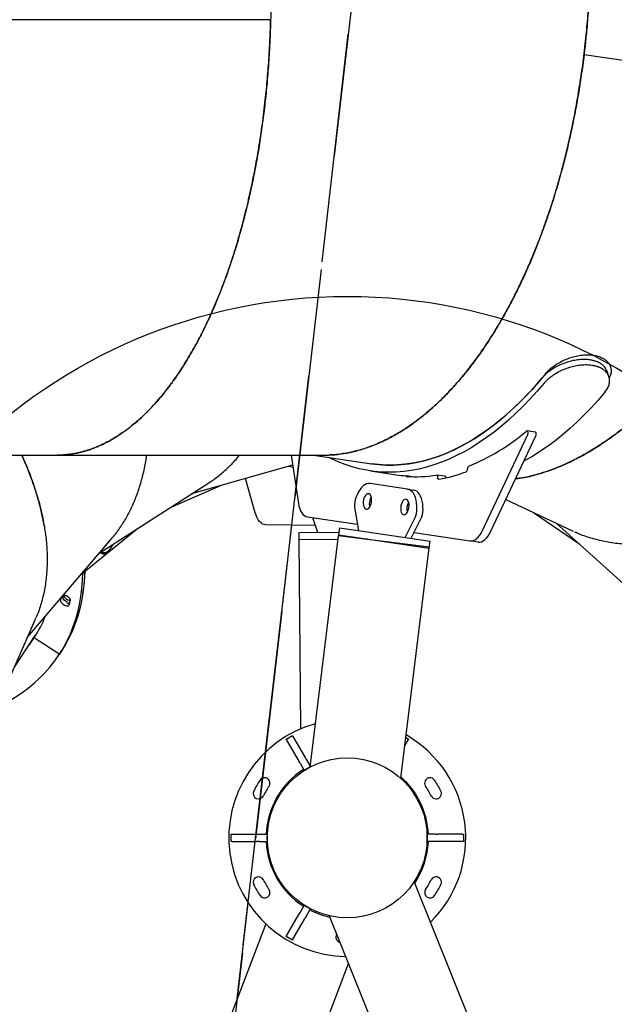
# Model space of a CAD drawing. Units: millimetres. Extents: x 7148 to 26329, y 16127 to 29248.
# Drawn here: x 20250 to 20744, y 21113 to 21931 of the extents above; entities that cross this region are included whole.
import ezdxf

# ---------------------------------------------------------------- set-up
doc = ezdxf.new("R2010")
doc.units = ezdxf.units.MM
doc.header["$LTSCALE"] = 150
doc.linetypes.add('HIDDEN', pattern=[1.905, 1.27, -0.635])
doc.layers.add('DASHED', color=7, linetype='HIDDEN', lineweight=25)
doc.layers.add('IMPACT_AREA', color=3, linetype='Continuous')
doc.layers.add('MOUNTING_HOLES', color=1, linetype='Continuous')

msp = doc.modelspace()

# ---------------------------------------------------------------- linework, layer by layer
at = {"color": 7, "linetype": 'Continuous', "lineweight": 25}
for p, q in [((20458.41, 21930.96), (20159.6, 21930.96)), ((20920.33, 21872.07), (20718.96, 21901.78)), ((20920.34, 21872.13), (20718.97, 21901.84)), ((20739.72, 21634.34), (20738.13, 21638.86)), ((20678.43, 21588.25), (20671.69, 21589.25)), ((20634.55, 21506.39), (20672.15, 21586.15)), ((20641.29, 21505.4), (20678.89, 21585.15)), ((20028.81, 21569.02), (20280.04, 21569.02)), ((20280.04, 21569.02), (20501.85, 21569.02)), ((20475.57, 21569.02), (20481.53, 21528.97)), ((20494.12, 21569.02), (20542.19, 21561.93)), ((20392.98, 21537.08), (20476.77, 21560.96)), ((20541.32, 21555.99), (20562.8, 21552.83)), ((20445.52, 21521.27), (20437.37, 21549.73)), ((20555.36, 21553.75), (20553.4, 21554.21)), ((20555.44, 21553.91), (20555.42, 21553.84)), ((20571.04, 21551.93), (20570.99, 21551.54)), ((20576.21, 21551.19), (20571.32, 21551.92)), ((20603.33, 21551.59), (20596.59, 21552.59)), ((20315.87, 21487.59), (20406.23, 21545.58)), ((20375.61, 21525.93), (20417.42, 21544.04)), ((20572.2, 21540.86), (20541.07, 21545.45)), ((20572.2, 21540.86), (20577.26, 21540.11)), ((20653.92, 21532.18), (20709.95, 21505.84)), ((20528.29, 21524.19), (20531.34, 21506.45)), ((20489.06, 21517.75), (20530.45, 21511.64)), ((20497.7, 21504.93), (20493.6, 21517.08)), ((20570.26, 21500.71), (20578.3, 21516.81)), ((20575.31, 21499.97), (20583.35, 21516.07)), ((20677.02, 21521.32), (20714.59, 21495.55)), ((20301.62, 21470.66), (20347.7, 21508.02)), ((20495.82, 21510.49), (20454.45, 21511.13)), ((20515.68, 21508.76), (20514.81, 21502.83)), ((20515.68, 21508.76), (20529.33, 21506.75)), ((20529.33, 21506.75), (20590.97, 21497.66)), ((20695.7, 21512.54), (20775.53, 21440.75)), ((20256.34, 21417.94), (20326.11, 21499.56)), ((20481.88, 21504.79), (20515.14, 21505.08)), ((20481.88, 21504.79), (20481.93, 21498.79)), ((20514.33, 21499.07), (20481.93, 21498.79)), ((20481.93, 21498.79), (20483.3, 21341.54)), ((20514.68, 21501.92), (20491.04, 21309.8)), ((20590.21, 21492.63), (20514.68, 21501.92)), ((20514.81, 21502.83), (20528.46, 21500.81)), ((20528.46, 21500.81), (20590.09, 21491.72)), ((20538.81, 21499.29), (20536.27, 21499.27)), ((20577.66, 21504.67), (20624.11, 21497.82)), ((20590.16, 21492.17), (20590.97, 21497.66)), ((20630.84, 21496.83), (20624.11, 21497.82)), ((20317.85, 21488.86), (20318.34, 21488.55)), ((20323.55, 21489.22), (20323.12, 21488.56)), ((20323.55, 21489.22), (20324.11, 21490.07)), ((20327.24, 21494.89), (20324.11, 21490.07)), ((20566.57, 21300.54), (20590.16, 21492.17)), ((20316.92, 21488.26), (20317.79, 21487.7)), ((20301.06, 21470.25), (20301.62, 21470.66)), ((20219.47, 21334.08), (20262.68, 21432.36)), ((20245.33, 21392.91), (20262.51, 21419.29)), ((20282.27, 21403.83), (20262.16, 21416.92)), ((20262.82, 21418.88), (20262.42, 21419.14)), ((20284.41, 21406.19), (20282.55, 21403.33)), ((20282.84, 21403.77), (20284.7, 21406.63)), ((20284.42, 21406.2), (20284.41, 21406.19)), ((20471.29, 21333.09), (20476.49, 21336.09)), ((20476.49, 21336.09), (20476.93, 21335.33)), ((20476.93, 21335.33), (20487.05, 21317.8)), ((20570.74, 21334.39), (20572.99, 21333.09)), ((20471.73, 21332.33), (20471.29, 21333.09)), ((20471.73, 21332.33), (20481.86, 21314.8)), ((20572.55, 21332.33), (20569.93, 21327.79)), ((20572.99, 21333.09), (20572.55, 21332.33)), ((20487.05, 21317.8), (20488.11, 21315.97)), ((20482.92, 21312.97), (20481.86, 21314.8)), ((20482.92, 21312.97), (20486.29, 21307.11)), ((20491.05, 21309.86), (20486.29, 21307.11)), ((20488.11, 21315.97), (20491.15, 21310.7)), ((20491.19, 21311.01), (20491.02, 21310.92)), ((20483.61, 21306.44), (20483.62, 21305.23)), ((20425.64, 21248.02), (20425.64, 21254.02)), ((20425.64, 21254.02), (20426.52, 21254.02)), ((20426.52, 21254.02), (20446.76, 21254.02)), ((20446.76, 21254.02), (20448.89, 21254.02)), ((20448.89, 21254.02), (20455.64, 21254.02)), ((20455.64, 21254.02), (20455.64, 21248.02)), ((20588.64, 21248.02), (20588.64, 21254.02)), ((20595.4, 21254.02), (20588.64, 21254.02)), ((20595.4, 21254.02), (20597.52, 21254.02)), ((20617.76, 21254.02), (20597.52, 21254.02)), ((20617.76, 21254.02), (20618.64, 21254.02)), ((20618.64, 21254.02), (20618.64, 21248.02)), ((20426.52, 21248.02), (20425.64, 21248.02)), ((20426.52, 21248.02), (20446.76, 21248.02)), ((20448.89, 21248.02), (20446.76, 21248.02)), ((20448.89, 21248.02), (20455.64, 21248.02)), ((20595.4, 21248.02), (20588.64, 21248.02)), ((20597.52, 21248.02), (20595.4, 21248.02)), ((20617.76, 21248.02), (20597.52, 21248.02)), ((20618.64, 21248.02), (20617.76, 21248.02)), ((20467.19, 21213.53), (20466.77, 21212.43)), ((20650.06, 21035.05), (20577.8, 21214.63)), ((20482.92, 21189.08), (20486.29, 21194.93)), ((20486.29, 21194.93), (20491.49, 21191.93)), ((20471.73, 21169.71), (20481.86, 21187.24)), ((20481.86, 21187.24), (20482.92, 21189.08)), ((20488.11, 21186.08), (20487.05, 21184.24)), ((20488.11, 21186.08), (20491.49, 21191.93)), ((20507.21, 21186.19), (20579.29, 21007.07)), ((20454.3, 21179.62), (20398.59, 21033.07)), ((20476.93, 21166.71), (20487.05, 21184.24)), ((20471.29, 21168.95), (20471.73, 21169.71)), ((20476.49, 21165.95), (20471.29, 21168.95)), ((20476.93, 21166.71), (20476.49, 21165.95)), ((20469.73, 21006.03), (20523.15, 21146.59))]:
    msp.add_line(p, q, dxfattribs=at)
at = {"color": 7, "linetype": 'Continuous', "lineweight": 25, "flags": 128}
for points in [[(20687.02, 21636.79), (20681.28, 21629.94), (20675.46, 21623.39), (20669.57, 21617.13), (20663.61, 21611.18), (20657.58, 21605.54), (20651.51, 21600.21), (20645.38, 21595.21), (20639.2, 21590.52), (20632.99, 21586.17), (20626.75, 21582.15), (20620.47, 21578.47), (20614.18, 21575.13), (20607.87, 21572.13), (20601.55, 21569.48), (20595.23, 21567.18), (20588.91, 21565.23), (20582.6, 21563.63), (20576.3, 21562.39), (20570.03, 21561.5), (20563.78, 21560.97), (20557.56, 21560.8), (20551.38, 21560.98), (20545.24, 21561.53), (20542.19, 21561.93)], [(20685.86, 21628.93), (20680.1, 21622.23), (20674.27, 21615.82), (20668.37, 21609.7), (20662.41, 21603.89), (20656.39, 21598.38), (20650.31, 21593.17), (20644.19, 21588.29), (20638.02, 21583.72), (20631.82, 21579.47), (20625.59, 21575.56), (20619.33, 21571.97), (20613.05, 21568.72), (20606.76, 21565.8), (20600.46, 21563.22), (20594.16, 21560.99), (20587.87, 21559.1), (20581.58, 21557.55), (20575.3, 21556.35), (20569.05, 21555.5), (20562.82, 21555), (20556.63, 21554.85), (20550.47, 21555.04), (20544.36, 21555.59), (20538.29, 21556.49), (20532.28, 21557.73), (20526.33, 21559.32), (20520.44, 21561.25), (20514.62, 21563.53), (20508.88, 21566.15), (20506.92, 21567.13)], [(20542.19, 21561.93), (20548.31, 21561.21), (20554.47, 21560.85), (20560.68, 21560.84), (20566.92, 21561.2), (20573.19, 21561.91), (20579.48, 21562.97), (20585.79, 21564.4), (20592.11, 21566.17), (20598.44, 21568.31), (20604.76, 21570.79), (20611.09, 21573.62), (20617.39, 21576.79), (20623.68, 21580.31), (20629.95, 21584.17), (20636.18, 21588.36), (20642.38, 21592.89), (20648.54, 21597.74), (20654.65, 21602.92), (20660.7, 21608.41), (20666.7, 21614.22), (20672.63, 21620.34), (20678.49, 21626.75), (20684.27, 21633.47)], [(20736.4, 21621.47), (20730.64, 21614.77), (20724.81, 21608.36), (20718.91, 21602.25), (20712.95, 21596.43), (20706.92, 21590.92), (20700.85, 21585.72), (20694.72, 21580.83), (20688.56, 21576.26), (20682.36, 21572.02), (20676.12, 21568.1), (20669.87, 21564.51), (20668.92, 21564)], [(20672.15, 21586.15), (20672.36, 21586.73), (20672.47, 21587.38), (20672.46, 21588.01), (20672.34, 21588.56), (20672.12, 21588.98), (20671.82, 21589.21), (20671.48, 21589.24), (20671.13, 21589.06)], [(20678.89, 21585.15), (20679.1, 21585.74), (20679.21, 21586.38), (20679.2, 21587.02), (20679.08, 21587.57), (20678.86, 21587.98), (20678.56, 21588.22), (20678.43, 21588.25)], [(20473.36, 21559.99), (20473.81, 21559.86), (20477.06, 21559.02)], [(20555.42, 21553.84), (20555.42, 21553.82), (20555.41, 21553.8), (20555.41, 21553.79), (20555.4, 21553.77), (20555.39, 21553.76), (20555.38, 21553.76), (20555.37, 21553.75), (20555.36, 21553.75)], [(20571.03, 21551.44), (20571.02, 21551.44), (20571.01, 21551.45), (20571, 21551.46), (20570.99, 21551.47), (20570.99, 21551.49), (20570.99, 21551.5), (20570.99, 21551.52), (20570.99, 21551.54)], [(20597.37, 21550.79), (20597.38, 21551.17), (20597.34, 21551.53), (20597.26, 21551.85), (20597.14, 21552.13), (20596.99, 21552.35), (20596.82, 21552.5), (20596.63, 21552.58), (20596.42, 21552.59)], [(20598.34, 21549), (20598.13, 21549), (20597.93, 21549.07), (20597.76, 21549.22), (20597.61, 21549.44), (20597.49, 21549.72), (20597.41, 21550.04), (20597.37, 21550.41), (20597.37, 21550.79)], [(20541.07, 21545.45), (20539.67, 21545.48), (20538.24, 21545.16), (20536.81, 21544.5), (20535.41, 21543.5), (20534.05, 21542.19), (20532.77, 21540.59), (20531.58, 21538.72), (20530.5, 21536.63), (20529.56, 21534.34), (20528.78, 21531.9)], [(20580.06, 21524.34), (20580.01, 21526.9), (20579.77, 21529.36), (20579.35, 21531.68), (20578.75, 21533.8), (20577.98, 21535.71), (20577.06, 21537.36), (20576, 21538.71), (20574.83, 21539.76), (20573.55, 21540.48), (20572.2, 21540.86)], [(20585.11, 21523.59), (20585.06, 21526.15), (20584.83, 21528.62), (20584.4, 21530.93), (20583.8, 21533.06), (20583.03, 21534.96), (20582.11, 21536.61), (20581.06, 21537.97), (20579.88, 21539.02), (20578.61, 21539.74), (20577.26, 21540.11)], [(20542.25, 21530.12), (20542.38, 21531.61), (20542.32, 21533.05), (20542.07, 21534.37), (20541.65, 21535.47), (20541.09, 21536.32), (20540.4, 21536.86), (20539.63, 21537.06), (20538.82, 21536.92), (20538.01, 21536.43), (20537.25, 21535.63), (20536.58, 21534.56), (20536.03, 21533.28), (20535.64, 21531.85), (20535.42, 21530.36), (20535.39, 21528.88), (20535.54, 21527.5), (20535.87, 21526.28), (20536.37, 21525.29), (20537, 21524.6), (20537.74, 21524.22), (20538.53, 21524.19), (20539.34, 21524.51), (20540.13, 21525.16), (20540.85, 21526.1), (20541.47, 21527.28), (20541.94, 21528.65), (20542.25, 21530.12)], [(20573.39, 21525.52), (20573.51, 21527.02), (20573.45, 21528.46), (20573.21, 21529.77), (20572.79, 21530.88), (20572.22, 21531.73), (20571.53, 21532.27), (20570.76, 21532.47), (20569.96, 21532.32), (20569.15, 21531.84), (20568.39, 21531.04), (20567.72, 21529.97), (20567.17, 21528.69), (20566.77, 21527.26), (20566.55, 21525.77), (20566.52, 21524.29), (20566.67, 21522.9), (20567.01, 21521.68), (20567.51, 21520.7), (20568.14, 21520), (20568.87, 21519.63), (20569.67, 21519.6), (20570.48, 21519.92), (20571.27, 21520.56), (20571.99, 21521.51), (20572.6, 21522.69), (20573.08, 21524.05), (20573.39, 21525.52)], [(20481.53, 21528.97), (20481.97, 21526.7), (20482.57, 21524.62), (20483.34, 21522.77), (20484.26, 21521.16), (20485.31, 21519.84), (20486.47, 21518.82), (20487.73, 21518.12), (20489.06, 21517.75)], [(20454.45, 21511.13), (20453.08, 21511.32), (20451.75, 21511.85), (20450.46, 21512.71), (20449.25, 21513.89), (20448.13, 21515.36), (20447.12, 21517.1), (20446.25, 21519.08), (20445.52, 21521.27)], [(20624.11, 21497.82), (20625.49, 21497.79), (20626.89, 21498.1), (20628.3, 21498.74), (20629.69, 21499.71), (20631.03, 21500.98), (20632.3, 21502.54), (20633.48, 21504.35), (20634.55, 21506.39)], [(20630.84, 21496.83), (20632.22, 21496.8), (20633.63, 21497.11), (20635.04, 21497.75), (20636.42, 21498.71), (20637.76, 21499.99), (20639.04, 21501.54), (20640.22, 21503.36), (20641.29, 21505.4)], [(20301.97, 21470.94), (20301.78, 21465.14), (20301.26, 21458.29), (20300.44, 21451.58), (20299.31, 21445.02), (20297.87, 21438.62), (20296.12, 21432.38), (20294.07, 21426.31), (20291.71, 21420.4), (20289.05, 21414.68), (20286.09, 21409.13), (20282.84, 21403.77)], [(20303.8, 21472.43), (20303.64, 21468), (20303.12, 21461.14), (20302.3, 21454.44), (20301.17, 21447.88), (20299.73, 21441.48), (20297.98, 21435.23), (20295.92, 21429.16), (20293.57, 21423.26), (20290.91, 21417.53), (20287.95, 21411.99), (20284.7, 21406.63)], [(20290.93, 21444.58), (20290.6, 21444.01), (20289.96, 21443.68), (20289.08, 21443.61), (20288.03, 21443.81), (20286.92, 21444.27), (20285.86, 21444.93), (20284.96, 21445.74), (20284.29, 21446.62), (20283.93, 21447.47), (20283.91, 21448.22)], [(20289.43, 21446.83), (20288.78, 21447.12), (20287.72, 21447.79), (20286.81, 21448.6), (20286.15, 21449.47), (20285.79, 21450.32), (20285.77, 21451.07)], [(20286.28, 21452.96), (20286.53, 21452.96), (20287.57, 21452.77), (20288.68, 21452.33), (20289.74, 21451.67), (20290.66, 21450.87), (20291.34, 21450), (20291.72, 21449.14), (20291.76, 21448.38)], [(20291.24, 21446.8), (20290.91, 21446.23), (20290.27, 21445.89), (20289.38, 21445.82), (20288.83, 21445.9)], [(20255.68, 21408.79), (20258.07, 21411.9), (20261.6, 21416.97)], [(20262.16, 21416.92), (20262.07, 21416.96), (20261.99, 21417), (20261.9, 21417.03), (20261.82, 21417.04), (20261.75, 21417.04), (20261.68, 21417.03), (20261.63, 21417.01), (20261.6, 21416.97)], [(20261.88, 21417.41), (20261.86, 21417.36), (20261.86, 21417.3), (20261.87, 21417.24), (20261.9, 21417.17), (20261.95, 21417.1), (20262.01, 21417.04), (20262.08, 21416.97), (20262.16, 21416.92)], [(20231.71, 21359.89), (20234.18, 21361.11), (20240.23, 21364.36), (20246.02, 21367.84), (20251.55, 21371.53), (20256.82, 21375.45), (20261.81, 21379.58), (20266.52, 21383.92), (20270.96, 21388.47), (20275.11, 21393.23), (20278.98, 21398.18), (20282.55, 21403.33)], [(20282.27, 21403.83), (20282.36, 21403.78), (20282.45, 21403.74), (20282.53, 21403.71), (20282.61, 21403.7), (20282.69, 21403.7), (20282.75, 21403.71), (20282.8, 21403.74), (20282.84, 21403.77)], [(20282.55, 21403.33), (20282.57, 21403.38), (20282.57, 21403.44), (20282.56, 21403.5), (20282.53, 21403.57), (20282.48, 21403.64), (20282.42, 21403.7), (20282.35, 21403.77), (20282.27, 21403.83)]]:
    msp.add_lwpolyline(points, dxfattribs=at)
at = {"color": 7, "linetype": 'Continuous', "lineweight": 25}
msp.add_circle((20522.14, 21251.02), 66.5, dxfattribs=at)
for centre, radius, start, end in [((20555.48, 21725.8), 179.09, 292.18563, 310.22302), ((20575.27, 21676.44), 129.51, 280.25999, 290.66677), ((20619.5, 21557.35), 2.56, 305.23543, 5.94113), ((20624.61, 21557.88), 2.58, 125.76285, 185.78597), ((20578.41, 21658.65), 106.97, 261.60965, 266.20041), ((20578.78, 21661.71), 110.54, 265.98044, 279.18517), ((20602.75, 21550.35), 1.37, 352.64641, 65.00658), ((20546.01, 21526.94), 17.93, 163.94739, 188.82854), ((20551.36, 21528.77), 10.95, 148.44403, 194.77103), ((20582.5, 21524.18), 10.95, 148.44403, 194.77103), ((20562.13, 21524.57), 17.93, 334.38652, 359.26767), ((20567.18, 21523.82), 17.93, 334.38652, 359.26767), ((20320.32, 21493), 4.78, 239.37957, 322.32868), ((20320.6, 21491.52), 3.74, 232.71897, 321.98251), ((20320.18, 21490.86), 3.74, 232.71897, 321.98251), ((20160.8, 21478.04), 143.46, 350.45904, 357.87337), ((20163.53, 21476.4), 123.64, 346.82313, 348.0952), ((20165.75, 21479.17), 123.27, 346.82205, 347.66599), ((20291.7, 21454.67), 6, 201.05778, 269.76057), ((20167.68, 21473.43), 126.58, 346.82477, 348.58493), ((20169.1, 21475.93), 125.57, 346.58625, 347.62177), ((20172.3, 21475.22), 106.62, 327.16471, 337.98925), ((20522.14, 21251.02), 98.5, 105.70806, 269.19538), ((20522.14, 21251.02), 98.5, 314.64363, 60.25982), ((20453.33, 21296.53), 4.5, 326.5254, 146.5254), ((20522.14, 21251.02), 67.5, 122.54732, 177.45268), ((20522.14, 21251.02), 67.5, 2.54732, 48.67162), ((20590.96, 21296.53), 4.5, 33.4746, 213.4746), ((20522.14, 21251.02), 87, 146.5254, 153.4746), ((20522.14, 21251.02), 78, 146.5254, 153.4746), ((20522.14, 21251.02), 78, 26.5254, 33.4746), ((20522.14, 21251.02), 87, 26.5254, 33.4746), ((20448.33, 21287.87), 4.5, 153.4746, 333.4746), ((20595.96, 21287.87), 4.5, 206.5254, 26.5254), ((20522.14, 21251.02), 67.5, 182.54732, 237.45268), ((20522.14, 21251.02), 67.5, 326.23183, 357.45268), ((20448.33, 21214.18), 4.5, 26.5254, 206.5254), ((20522.14, 21251.02), 87, 206.5254, 213.4746), ((20522.14, 21251.02), 78, 206.5254, 213.4746), ((20522.14, 21251.02), 78, 326.5254, 333.4746), ((20595.96, 21214.18), 4.5, 333.4746, 153.4746), ((20522.14, 21251.02), 87, 326.5254, 333.4746), ((20453.33, 21205.52), 4.5, 213.4746, 33.4746), ((20590.96, 21205.52), 4.5, 146.5254, 326.5254), ((20522.14, 21251.02), 67.5, 242.54732, 257.60718), ((20517.14, 21168.67), 4.5, 148.32157, 255.51745)]:
    msp.add_arc(centre, radius, start, end, dxfattribs=at)
for points, knots in [([(20632.14, 22290.75), (20633.97, 22288.82), (20637.69, 22284.9), (20643.16, 22278.48), (20648.6, 22271.62), (20653.92, 22264.32), (20659.12, 22256.61), (20663.87, 22248.99), (20668.21, 22241.52), (20672.16, 22234.29), (20676.02, 22226.75), (20679.78, 22218.91), (20683.44, 22210.77), (20686.99, 22202.33), (20691.38, 22191.16), (20696.47, 22176.87), (20700.61, 22163.54), (20703.25, 22154.19), (20704.6, 22149.24), (20705.91, 22144.21), (20707.19, 22139.1), (20708.43, 22133.91), (20710.15, 22126.39), (20712.27, 22116.35), (20714.68, 22103.54), (20716.42, 22092.95), (20717.63, 22084.81), (20718.4, 22079.29), (20719.13, 22073.69), (20719.82, 22067.99), (20720.46, 22062.21), (20721.13, 22055.65), (20721.81, 22048.26), (20722.47, 22039.95), (20723.04, 22031.37), (20723.5, 22022.75), (20723.87, 22013.99), (20724.12, 22005.01), (20724.23, 21997.97), (20724.27, 21993.07), (20724.28, 21990.46), (20724.27, 21987.81), (20724.26, 21985.14), (20724.24, 21982.42), (20724.2, 21978.7), (20724.11, 21973.74), (20723.95, 21967.31), (20723.69, 21960.17), (20723.34, 21952.3), (20722.84, 21943.56), (20722.21, 21934.57), (20721.5, 21925.93), (20720.8, 21918.38), (20720.13, 21911.91), (20719.53, 21906.51), (20719.14, 21903.28), (20718.97, 21901.84)], [0, 0, 0, 0, 0.0265406, 0.0540558, 0.0817605, 0.1096546, 0.1377383, 0.1660118, 0.1892, 0.2126016, 0.2362164, 0.2600447, 0.2840864, 0.3083416, 0.3328102, 0.3779188, 0.424264, 0.4366081, 0.449037, 0.4615508, 0.4741494, 0.486833, 0.4996015, 0.5288107, 0.5589037, 0.5898807, 0.6022927, 0.6148411, 0.6275259, 0.6403472, 0.653305, 0.6663992, 0.6841841, 0.7024867, 0.721307, 0.7406448, 0.7589158, 0.7783974, 0.7989038, 0.804444, 0.8100545, 0.8157353, 0.8214864, 0.8273078, 0.8331995, 0.8454322, 0.8591958, 0.8744905, 0.8913162, 0.9096728, 0.9305226, 0.9490116, 0.9652039, 0.9790994, 0.9906981, 1, 1, 1, 1]), ([(20458.66, 21950.96), (20458.66, 21949.3), (20458.65, 21946.32), (20458.61, 21941.93), (20458.56, 21937.72), (20458.47, 21933.38), (20458.37, 21928.99), (20458.07, 21919.18), (20457.42, 21904.7), (20456.1, 21885.69), (20454.48, 21868.24), (20452.56, 21851.62), (20450.4, 21835.78), (20447.9, 21820.08), (20445.08, 21804.61), (20441.94, 21789.38), (20438.48, 21774.38), (20434.69, 21759.62), (20430.59, 21745.22), (20426.72, 21732.9), (20423.21, 21722.52), (20420.1, 21713.87), (20416.85, 21705.34), (20413.46, 21696.96), (20409.93, 21688.73), (20406.02, 21680.13), (20401.7, 21671.21), (20396.91, 21662.03), (20391.89, 21653.09), (20386.65, 21644.42), (20381.29, 21636.23), (20375.32, 21627.78), (20368.64, 21619.16), (20362.98, 21612.63), (20359.03, 21608.4), (20356.94, 21606.23), (20354.83, 21604.11), (20352.68, 21602.03), (20350.51, 21599.99), (20347.68, 21597.44), (20344.13, 21594.42), (20339.82, 21591.01), (20335.33, 21587.73), (20330.65, 21584.63), (20325.8, 21581.72), (20320.76, 21579.02), (20315.82, 21576.72), (20311.65, 21575.03), (20308.28, 21573.81), (20305.44, 21572.89), (20302.5, 21572.04), (20299.59, 21571.3), (20296.95, 21570.73), (20294.32, 21570.23), (20291.46, 21569.78), (20288.04, 21569.38), (20284.46, 21569.1), (20282.01, 21569.06), (20280.86, 21569.04)], [0, 0, 0, 0, 0.008297, 0.014908, 0.022034, 0.029366, 0.036694, 0.044031, 0.078617, 0.109509, 0.140288, 0.167721, 0.195275, 0.222952, 0.250752, 0.27845, 0.30637, 0.334514, 0.362881, 0.390813, 0.408896, 0.427125, 0.445501, 0.464023, 0.482691, 0.501506, 0.524146, 0.547136, 0.570477, 0.594169, 0.618212, 0.641115, 0.671031, 0.701883, 0.710118, 0.718418, 0.726783, 0.735211, 0.743704, 0.752261, 0.768181, 0.784634, 0.801617, 0.819133, 0.837179, 0.855757, 0.874867, 0.891423, 0.901316, 0.911583, 0.922224, 0.933238, 0.942969, 0.950811, 0.961506, 0.973773, 0.987612, 1, 1, 1, 1]), ([(20501.85, 21569.02), (20501.86, 21569.02), (20505.14, 21568.85), (20511.75, 21569.41), (20521.67, 21570.69), (20531.61, 21573.02), (20541.5, 21576.22), (20551.34, 21580.32), (20561.1, 21585.31), (20570.82, 21591.21), (20580.06, 21597.73), (20588.81, 21604.74), (20597.09, 21612.13), (20605.3, 21620.24), (20613.34, 21629), (20620.27, 21637.26), (20626.13, 21644.77), (20631.03, 21651.41), (20635.89, 21658.36), (20640.69, 21665.6), (20645.43, 21673.16), (20650.4, 21681.51), (20655.58, 21690.75), (20660.96, 21700.97), (20666.23, 21711.68), (20671.4, 21722.9), (20676.32, 21734.36), (20681.44, 21747.12), (20686.73, 21761.37), (20690.81, 21773.45), (20693.49, 21781.9), (20694.87, 21786.37), (20696.24, 21790.91), (20697.58, 21795.52), (20698.91, 21800.19), (20700.97, 21807.67), (20703.72, 21818.28), (20707.06, 21832.37), (20709.68, 21844.62), (20711.66, 21854.71), (20713.07, 21862.37), (20714.41, 21870.11), (20715.59, 21877.45), (20716.75, 21885.13), (20717.92, 21893.47), (20719.15, 21903.13), (20720.25, 21912.97), (20721.22, 21922.71), (20722.02, 21932.12), (20722.71, 21941.54), (20723.07, 21947.82), (20723.25, 21950.96)], [0, 0, 0, 0, 0.000078, 0.03122, 0.062431, 0.093713, 0.125065, 0.156041, 0.187198, 0.218534, 0.250051, 0.277627, 0.305445, 0.333508, 0.361814, 0.38965, 0.407652, 0.425812, 0.44413, 0.462606, 0.481241, 0.500033, 0.522538, 0.545422, 0.568686, 0.592329, 0.616352, 0.639127, 0.66885, 0.699603, 0.707828, 0.716124, 0.724491, 0.732928, 0.741436, 0.750014, 0.773539, 0.798442, 0.824722, 0.83759, 0.850764, 0.864244, 0.877295, 0.888268, 0.903339, 0.919613, 0.937092, 0.952859, 0.968573, 0.984286, 1, 1, 1, 1]), ([(20280.04, 21569.03), (20280.94, 21569.04), (20282.82, 21569.05), (20285.52, 21569.19), (20287.97, 21569.39), (20289.58, 21569.57), (20290.52, 21569.68), (20290.94, 21569.73), (20291.31, 21569.78), (20291.65, 21569.83), (20291.95, 21569.87), (20292.22, 21569.91), (20292.5, 21569.95), (20294.23, 21570.21), (20297.33, 21570.78), (20301.66, 21571.8), (20305.73, 21572.96), (20309.87, 21574.35), (20314.64, 21576.2), (20320.05, 21578.66), (20325.72, 21581.66), (20330.08, 21584.29), (20333.23, 21586.34), (20335.24, 21587.71), (20337.21, 21589.11), (20339.15, 21590.54), (20341.04, 21591.98), (20344.4, 21594.64), (20349.16, 21598.69), (20355.22, 21604.41), (20361.03, 21610.46), (20366.6, 21616.78), (20372.05, 21623.52), (20377.08, 21630.23), (20381.72, 21636.89), (20385.89, 21643.26), (20389.93, 21649.8), (20393.82, 21656.49), (20397.58, 21663.33), (20402.51, 21672.8), (20408.43, 21685.17), (20415.11, 21700.78), (20421.34, 21717.02), (20427.14, 21733.99), (20432.52, 21751.68), (20437.41, 21769.92), (20441.8, 21788.59), (20445.69, 21807.64), (20449.08, 21827.04), (20451.96, 21846.72), (20454.25, 21865.89), (20456, 21884.51), (20456.94, 21897.68), (20457.42, 21906.06), (20457.61, 21909.6), (20457.78, 21913.16), (20457.94, 21916.72), (20458.08, 21920.14), (20458.2, 21923.5), (20458.31, 21927.06), (20458.38, 21929.58), (20458.41, 21930.96)], [0, 0, 0, 0, 0.009985, 0.020844, 0.029884, 0.037103, 0.038769, 0.040298, 0.041689, 0.042942, 0.044057, 0.045035, 0.045876, 0.047215, 0.064183, 0.080366, 0.095508, 0.109607, 0.126822, 0.149195, 0.170749, 0.191483, 0.199404, 0.207199, 0.214868, 0.222409, 0.229825, 0.237114, 0.262118, 0.286539, 0.310378, 0.333634, 0.356308, 0.380095, 0.399232, 0.418135, 0.436806, 0.455243, 0.473447, 0.491419, 0.528496, 0.564972, 0.600848, 0.637025, 0.673651, 0.709878, 0.745704, 0.781602, 0.817268, 0.852703, 0.888131, 0.919462, 0.950786, 0.956939, 0.963085, 0.969237, 0.975421, 0.981558, 0.986949, 0.992838, 1, 1, 1, 1]), ([(20718.96, 21901.78), (20718.24, 21896.15), (20716.84, 21885.24), (20714.35, 21869.56), (20712.08, 21856.87), (20710.12, 21846.87), (20708.54, 21839.29), (20706.8, 21831.39), (20704.86, 21823.05), (20702.67, 21814.22), (20700.4, 21805.56), (20698.07, 21797.17), (20695.69, 21789.02), (20693.26, 21781.13), (20690.8, 21773.49), (20687.74, 21764.41), (20684.02, 21753.99), (20679.57, 21742.37), (20675, 21731.22), (20670.34, 21720.55), (20665.49, 21710.15), (20660.52, 21700.12), (20655.41, 21690.44), (20650.26, 21681.26), (20645.03, 21672.48), (20639.73, 21664.1), (20633.1, 21654.24), (20625.06, 21643.22), (20615.52, 21631.45), (20605.77, 21620.67), (20595.77, 21610.84), (20585.53, 21601.96), (20575.13, 21594.11), (20564.58, 21587.29), (20553.9, 21581.51), (20543.1, 21576.79), (20532.26, 21573.15), (20521.4, 21570.68), (20513.11, 21569.4), (20508.47, 21569.3), (20507.44, 21569.28)], [0, 0, 0, 0, 0.031622, 0.061243, 0.088864, 0.104204, 0.11885, 0.132801, 0.150269, 0.167866, 0.185123, 0.202041, 0.218619, 0.234856, 0.250754, 0.266313, 0.292185, 0.317591, 0.342529, 0.367002, 0.391007, 0.415925, 0.439826, 0.463447, 0.486787, 0.509845, 0.532624, 0.571299, 0.609467, 0.647129, 0.685039, 0.723328, 0.761287, 0.798917, 0.837172, 0.875256, 0.91317, 0.951114, 0.989185, 1, 1, 1, 1]), ([(20662.05, 21549.42), (20664.48, 21549.76), (20670.82, 21550.63), (20681.3, 21553.33), (20693.45, 21557.35), (20705.21, 21562.34), (20716.47, 21568.02), (20727.22, 21574.25), (20737.99, 21581.31), (20748.75, 21589.18), (20759.4, 21597.79), (20769.93, 21607.11), (20780.43, 21617.22), (20790.79, 21628.05), (20800.94, 21639.48), (20810.86, 21651.5), (20820.7, 21664.29), (20830.29, 21677.65), (20839.54, 21691.44), (20848.47, 21705.65), (20857.32, 21720.69), (20864.68, 21734.08), (20870.56, 21745.35), (20875.03, 21754.25), (20879.42, 21763.35), (20883.66, 21772.48), (20887.77, 21781.66), (20891.78, 21791), (20895.67, 21800.41), (20898.76, 21808.24), (20901.11, 21814.36), (20902.9, 21819.1), (20904.72, 21824.04), (20906.57, 21829.18), (20908.25, 21833.98), (20909.58, 21837.86), (20910.72, 21841.22), (20911.96, 21844.94), (20913.6, 21849.96), (20915.59, 21856.21), (20917.89, 21863.71), (20919.47, 21869.15), (20920.33, 21872.07)], [0, 0, 0, 0, 0.025001, 0.065302, 0.105824, 0.146659, 0.182178, 0.217327, 0.252853, 0.288758, 0.32416, 0.359186, 0.394758, 0.430878, 0.466022, 0.500893, 0.536557, 0.573013, 0.607634, 0.642272, 0.678119, 0.715174, 0.735008, 0.754574, 0.774709, 0.795025, 0.814031, 0.83387, 0.854542, 0.873421, 0.882809, 0.892582, 0.902742, 0.913287, 0.924219, 0.932123, 0.936964, 0.944641, 0.954784, 0.967391, 0.982463, 1, 1, 1, 1]), ([(20908.47, 21834.62), (20907.04, 21830.58), (20904.31, 21822.81), (20900.13, 21811.74), (20895.92, 21801.02), (20891.46, 21790.22), (20886.71, 21779.24), (20881.7, 21768.18), (20877.04, 21758.37), (20872.74, 21749.67), (20868.98, 21742.31), (20865.23, 21735.18), (20861.48, 21728.26), (20857.73, 21721.56), (20854, 21715.07), (20850.29, 21708.79), (20845.45, 21700.83), (20839.44, 21691.34), (20832.21, 21680.5), (20824.97, 21670.19), (20817.73, 21660.41), (20810.38, 21650.97), (20802.97, 21641.93), (20795.49, 21633.3), (20788.09, 21625.21), (20780.7, 21617.56), (20773.33, 21610.36), (20764.26, 21602), (20753.46, 21592.84), (20740.96, 21583.36), (20728.48, 21574.99), (20715.97, 21567.7), (20703.45, 21561.51), (20691.01, 21556.45), (20678.7, 21552.6), (20669.04, 21550.26), (20663.53, 21549.6), (20662.05, 21549.43)], [0, 0, 0, 0, 0.026769, 0.051489, 0.074161, 0.099171, 0.125165, 0.14995, 0.176588, 0.19474, 0.212572, 0.230084, 0.247276, 0.264149, 0.280701, 0.296935, 0.312848, 0.343283, 0.37315, 0.40245, 0.431182, 0.459348, 0.488619, 0.516712, 0.544466, 0.57188, 0.598956, 0.625693, 0.671128, 0.715966, 0.760208, 0.804729, 0.849696, 0.894292, 0.93852, 0.983444, 1, 1, 1, 1]), ([(21060.54, 21698.19), (21058.01, 21694.74), (21053.15, 21688.09), (21045.95, 21678.69), (21038.82, 21669.65), (21031.44, 21660.6), (21023.72, 21651.46), (21015.72, 21642.31), (21008.43, 21634.27), (21001.8, 21627.18), (20996.08, 21621.22), (20990.43, 21615.48), (20984.84, 21609.94), (20979.32, 21604.6), (20973.87, 21599.47), (20968.5, 21594.53), (20961.57, 21588.3), (20953.07, 21580.95), (20943.02, 21572.66), (20933.11, 21564.88), (20923.36, 21557.61), (20913.6, 21550.69), (20903.89, 21544.18), (20894.24, 21538.08), (20884.82, 21532.47), (20875.53, 21527.28), (20866.4, 21522.52), (20855.3, 21517.13), (20842.32, 21511.48), (20827.61, 21506.01), (20813.24, 21501.6), (20799.16, 21498.24), (20785.38, 21495.92), (20772.03, 21494.68), (20759.1, 21494.5), (20746.63, 21495.4), (20734.63, 21497.36), (20723.27, 21500.47), (20715.55, 21503.12), (20711.81, 21505.03), (20711.45, 21505.21)], [0, 0, 0, 0, 0.023857, 0.045889, 0.066095, 0.088384, 0.111552, 0.133641, 0.157381, 0.173559, 0.189451, 0.205058, 0.220381, 0.235418, 0.250171, 0.264638, 0.278821, 0.305945, 0.332564, 0.358677, 0.384284, 0.409386, 0.435474, 0.460511, 0.485246, 0.509679, 0.53381, 0.557639, 0.598132, 0.638093, 0.677523, 0.717202, 0.757278, 0.797023, 0.836441, 0.876478, 0.916348, 0.956051, 0.995768, 1, 1, 1, 1]), ([(20687.02, 21636.79), (20687.78, 21637.65), (20689.3, 21639.38), (20692.35, 21642.04), (20696.04, 21644.66), (20700.4, 21647.14), (20705.11, 21649.23), (20709.99, 21650.86), (20714.95, 21651.97), (20719.8, 21652.53), (20724.42, 21652.5), (20728.69, 21651.91), (20732.48, 21650.77), (20735.72, 21649.13), (20738.31, 21647.03), (20740.21, 21644.54), (20741.32, 21641.73), (20741.61, 21638.7), (20741.2, 21635.82), (20740.34, 21633.99), (20739.99, 21633.23)], [0, 0, 0, 0, 0.04941, 0.09882, 0.157376, 0.215929, 0.274124, 0.332318, 0.389905, 0.447487, 0.504339, 0.561191, 0.617364, 0.673537, 0.729981, 0.786431, 0.843523, 0.900619, 0.958352, 1, 1, 1, 1]), ([(20738.06, 21638.84), (20737.81, 21639.51), (20737.21, 21641.13), (20735.35, 21643.33), (20732.67, 21645.39), (20729.69, 21646.8), (20726.73, 21647.71), (20723.55, 21648.34), (20719.58, 21648.65), (20714.87, 21648.45), (20709.96, 21647.7), (20705.09, 21646.43), (20700.31, 21644.68), (20695.82, 21642.55), (20691.67, 21640.06), (20688.46, 21637.65), (20686, 21635.42), (20684.85, 21634.12), (20684.27, 21633.47)], [0, 0, 0, 0, 0.05068, 0.121073, 0.189534, 0.259977, 0.305756, 0.35211, 0.420639, 0.491154, 0.559683, 0.630199, 0.698708, 0.769207, 0.837643, 0.908064, 0.953747, 1, 1, 1, 1]), ([(20736.4, 21621.47), (20737.14, 21622.46), (20738.65, 21624.46), (20739.93, 21627.57), (20740.43, 21630.67), (20740.08, 21633.62), (20738.9, 21636.38), (20736.95, 21638.81), (20734.24, 21640.87), (20731.28, 21642.28), (20728.31, 21643.19), (20725.13, 21643.82), (20721.17, 21644.13), (20716.45, 21643.93), (20711.55, 21643.17), (20706.68, 21641.91), (20701.89, 21640.16), (20697.4, 21638.02), (20693.26, 21635.53), (20690.05, 21633.11), (20687.59, 21630.88), (20686.44, 21629.58), (20685.86, 21628.93)], [0, 0, 0, 0, 0.052878, 0.107287, 0.160167, 0.214585, 0.267385, 0.321714, 0.374551, 0.428917, 0.464237, 0.5, 0.552887, 0.607308, 0.660195, 0.714616, 0.767488, 0.821896, 0.874714, 0.929064, 0.964312, 1, 1, 1, 1]), ([(20741.43, 21638.31), (20741.42, 21638.09), (20741.37, 21636.67), (20740.83, 21635.08), (20739.97, 21633.78), (20739.91, 21633.69)], [0, 0, 0, 0, 0.1436713, 0.9384473, 1, 1, 1, 1]), ([(20251.47, 21569.02), (20252.18, 21567.52), (20255.22, 21561.09), (20259.51, 21549.98), (20264.33, 21535.73), (20268.04, 21521.74), (20270.7, 21508.02), (20272.28, 21494.7), (20272.78, 21481.78), (20272.2, 21469.29), (20270.54, 21457.25), (20267.71, 21445.82), (20265.26, 21438.03), (20263.45, 21434.24), (20263.27, 21433.87)], [0, 0, 0, 0, 0.029517, 0.12602, 0.22124, 0.317061, 0.413841, 0.509825, 0.605014, 0.701703, 0.797986, 0.893867, 0.989781, 1, 1, 1, 1]), ([(20270.05, 21510.47), (20269.58, 21513.19), (20268.53, 21519.41), (20266.04, 21529.42), (20262.8, 21540.42), (20258.83, 21551.71), (20255.07, 21561.26), (20252.4, 21567.08), (20251.5, 21569.02)], [0, 0, 0, 0, 0.14569, 0.332528, 0.521181, 0.711652, 0.903946, 1, 1, 1, 1]), ([(20326.1, 21499.57), (20326.13, 21499.6), (20328.45, 21502.04), (20332.42, 21507.57), (20338.01, 21516.1), (20342.86, 21525.4), (20347.04, 21535.26), (20350.53, 21545.68), (20353.25, 21556.71), (20354.84, 21564.52), (20355.32, 21568.79), (20355.35, 21569.02)], [0, 0, 0, 0, 0.002112, 0.143073, 0.284445, 0.426234, 0.568444, 0.708662, 0.849787, 0.991823, 1, 1, 1, 1]), ([(20406.23, 21545.59), (20406.27, 21545.62), (20409.19, 21547.28), (20414.59, 21551.42), (20422.39, 21558.01), (20428.35, 21563.93), (20431.55, 21567.87), (20432.49, 21569.02)], [0, 0, 0, 0, 0.004355, 0.294979, 0.586452, 0.878783, 1, 1, 1, 1]), ([(20317.79, 21487.7), (20317.99, 21487.58), (20318.52, 21487.27), (20319.49, 21487), (20320.63, 21486.97), (20321.7, 21487.28), (20322.57, 21487.83), (20322.95, 21488.34), (20323.12, 21488.56)], [0, 0, 0, 0, 0.112818, 0.298823, 0.4866, 0.673898, 0.858001, 1, 1, 1, 1]), ([(20262.68, 21432.36), (20262.7, 21432.41), (20262.94, 21432.89), (20263.12, 21433.4), (20263.27, 21433.87)], [0, 0, 0, 0, 0.092663, 1, 1, 1, 1])]:
    msp.add_open_spline(points, degree=3, knots=knots, dxfattribs=at)
at = {"layer": 'DASHED'}
for p, q in [((20598.54, 22574.87), (20370.27, 20594.23)), ((20370.27, 20594.23), (20598.54, 22574.87))]:
    msp.add_line(p, q, dxfattribs=at)
at = {"layer": 'IMPACT_AREA', "linetype": 'Continuous', "lineweight": 25}
for p, q in [((20454.18, 21322.32), (20475.91, 21510.8)), ((20449.72, 21283.59), (20451.69, 21300.72)), ((20430.53, 21117.1), (20439.75, 21197.05))]:
    msp.add_line(p, q, dxfattribs=at)
at = {"layer": 'MOUNTING_HOLES'}
msp.add_circle((20522.14, 21251.02), 450, dxfattribs=at)

doc.saveas('drawing.dxf')
